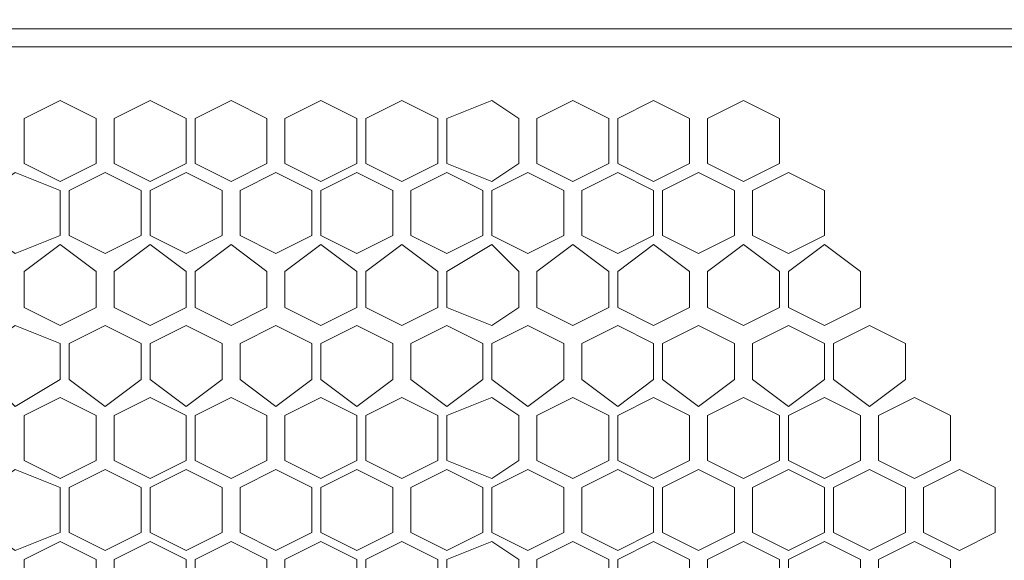
# Model space of a CAD drawing. Units: millimetres. Extents: x 23 to 133, y 12 to 67.
# Drawn here: x 92 to 94, y 34 to 35 of the extents above; entities that cross this region are included whole.
import ezdxf

# ---------------------------------------------------------------- set-up
doc = ezdxf.new("R2010")
doc.units = ezdxf.units.MM
doc.header["$MEASUREMENT"] = 0
doc.layers.add('layer 1', color=7, linetype='Continuous')

msp = doc.modelspace()

# ---------------------------------------------------------------- linework, layer by layer
at = {"layer": 'layer 1', "lineweight": 5}
for points, knots in [([(97.0716, 17.59), (97.0716, 17.59), (97.0926, 17.59), (97.0926, 17.59), (97.0926, 17.59), (97.0926, 66.4909), (97.0926, 66.4909), (97.0926, 66.4909), (97.0926, 66.5118), (97.0926, 66.5118), (97.0926, 66.5118), (97.0507, 66.5327), (97.0507, 66.5327), (97.0507, 66.5327), (96.8834, 66.5327), (96.8834, 66.5327), (96.8834, 66.5327), (96.8625, 66.5118), (96.8625, 66.5118), (96.8625, 66.5118), (96.8416, 66.4909), (96.8416, 66.4909), (96.8416, 66.4909), (83.4974, 66.4909), (83.4974, 66.4909)], [0, 0, 0, 0, 0.125, 0.125, 0.125, 0.25, 0.25, 0.25, 0.375, 0.375, 0.375, 0.5, 0.5, 0.5, 0.625, 0.625, 0.625, 0.75, 0.75, 0.75, 0.875, 0.875, 0.875, 1, 1, 1, 1]), ([(82.2842, 66.47), (82.2842, 66.47), (96.4233, 66.47), (96.4233, 66.47), (96.4233, 66.47), (96.4233, 14.9964), (96.4233, 14.9964), (96.4233, 14.9964), (97.0716, 14.9964), (97.0716, 14.9964), (97.0716, 14.9964), (97.0716, 18.7613), (97.0716, 18.7613)], [0, 0, 0, 0, 0.25, 0.25, 0.25, 0.5, 0.5, 0.5, 0.75, 0.75, 0.75, 1, 1, 1, 1]), ([(83.7065, 35.1173), (83.7065, 35.1173), (83.7065, 32.8584), (83.7065, 32.8584), (83.7065, 32.8584), (82.9954, 32.8584), (82.9954, 32.8584), (82.9954, 32.8584), (82.9536, 32.9003), (82.9536, 32.9003), (82.9536, 32.9003), (82.9326, 32.9421), (82.9326, 32.9421), (82.9326, 32.9421), (82.9326, 35.0128), (82.9326, 35.0128), (82.9326, 35.0128), (82.9536, 35.0755), (82.9536, 35.0755), (82.9536, 35.0755), (82.9954, 35.0964), (82.9954, 35.0964), (82.9954, 35.0964), (83.7065, 35.0964), (83.7065, 35.0964), (83.7065, 35.0964), (83.7065, 32.8584), (83.7065, 32.8584), (83.7065, 32.8584), (95.001, 32.8584), (95.001, 32.8584), (95.001, 32.8584), (95.001, 35.1173), (95.001, 35.1173), (95.001, 35.1173), (83.7065, 35.1173), (83.7065, 35.1173)], [0, 0, 0, 0, 0.083333, 0.083333, 0.083333, 0.166667, 0.166667, 0.166667, 0.25, 0.25, 0.25, 0.333333, 0.333333, 0.333333, 0.416667, 0.416667, 0.416667, 0.5, 0.5, 0.5, 0.583333, 0.583333, 0.583333, 0.666667, 0.666667, 0.666667, 0.75, 0.75, 0.75, 0.833333, 0.833333, 0.833333, 0.916667, 0.916667, 0.916667, 1, 1, 1, 1]), ([(91.9055, 34.8036), (91.9055, 34.8036), (91.8218, 34.7618), (91.8218, 34.7618), (91.8218, 34.7618), (91.7381, 34.8036), (91.7381, 34.8036), (91.7381, 34.8036), (91.7381, 34.9082), (91.7381, 34.9082), (91.7381, 34.9082), (91.8218, 34.95), (91.8218, 34.95), (91.8218, 34.95), (91.9055, 34.9082), (91.9055, 34.9082), (91.9055, 34.9082), (91.9055, 34.8036), (91.9055, 34.8036)], [0, 0, 0, 0, 0.166667, 0.166667, 0.166667, 0.333333, 0.333333, 0.333333, 0.5, 0.5, 0.5, 0.666667, 0.666667, 0.666667, 0.833333, 0.833333, 0.833333, 1, 1, 1, 1]), ([(92.1146, 34.8036), (92.1146, 34.8036), (92.031, 34.7618), (92.031, 34.7618), (92.031, 34.7618), (91.9473, 34.8036), (91.9473, 34.8036), (91.9473, 34.8036), (91.9473, 34.9082), (91.9473, 34.9082), (91.9473, 34.9082), (92.031, 34.95), (92.031, 34.95), (92.031, 34.95), (92.1146, 34.9082), (92.1146, 34.9082), (92.1146, 34.9082), (92.1146, 34.8036), (92.1146, 34.8036)], [0, 0, 0, 0, 0.166667, 0.166667, 0.166667, 0.333333, 0.333333, 0.333333, 0.5, 0.5, 0.5, 0.666667, 0.666667, 0.666667, 0.833333, 0.833333, 0.833333, 1, 1, 1, 1]), ([(92.3029, 34.8036), (92.3029, 34.8036), (92.2192, 34.7618), (92.2192, 34.7618), (92.2192, 34.7618), (92.1355, 34.8036), (92.1355, 34.8036), (92.1355, 34.8036), (92.1355, 34.9082), (92.1355, 34.9082), (92.1355, 34.9082), (92.2192, 34.95), (92.2192, 34.95), (92.2192, 34.95), (92.3029, 34.9082), (92.3029, 34.9082), (92.3029, 34.9082), (92.3029, 34.8036), (92.3029, 34.8036)], [0, 0, 0, 0, 0.166667, 0.166667, 0.166667, 0.333333, 0.333333, 0.333333, 0.5, 0.5, 0.5, 0.666667, 0.666667, 0.666667, 0.833333, 0.833333, 0.833333, 1, 1, 1, 1]), ([(92.512, 34.8036), (92.512, 34.8036), (92.4284, 34.7618), (92.4284, 34.7618), (92.4284, 34.7618), (92.3447, 34.8036), (92.3447, 34.8036), (92.3447, 34.8036), (92.3447, 34.9082), (92.3447, 34.9082), (92.3447, 34.9082), (92.4284, 34.95), (92.4284, 34.95), (92.4284, 34.95), (92.512, 34.9082), (92.512, 34.9082), (92.512, 34.9082), (92.512, 34.8036), (92.512, 34.8036)], [0, 0, 0, 0, 0.166667, 0.166667, 0.166667, 0.333333, 0.333333, 0.333333, 0.5, 0.5, 0.5, 0.666667, 0.666667, 0.666667, 0.833333, 0.833333, 0.833333, 1, 1, 1, 1]), ([(92.7003, 34.8036), (92.7003, 34.8036), (92.6166, 34.7618), (92.6166, 34.7618), (92.6166, 34.7618), (92.5329, 34.8036), (92.5329, 34.8036), (92.5329, 34.8036), (92.5329, 34.9082), (92.5329, 34.9082), (92.5329, 34.9082), (92.6166, 34.95), (92.6166, 34.95), (92.6166, 34.95), (92.7003, 34.9082), (92.7003, 34.9082), (92.7003, 34.9082), (92.7003, 34.8036), (92.7003, 34.8036)], [0, 0, 0, 0, 0.166667, 0.166667, 0.166667, 0.333333, 0.333333, 0.333333, 0.5, 0.5, 0.5, 0.666667, 0.666667, 0.666667, 0.833333, 0.833333, 0.833333, 1, 1, 1, 1]), ([(92.8885, 34.8036), (92.8885, 34.8036), (92.8258, 34.7618), (92.8258, 34.7618), (92.8258, 34.7618), (92.7212, 34.8036), (92.7212, 34.8036), (92.7212, 34.8036), (92.7212, 34.9082), (92.7212, 34.9082), (92.7212, 34.9082), (92.8258, 34.95), (92.8258, 34.95), (92.8258, 34.95), (92.8885, 34.9082), (92.8885, 34.9082), (92.8885, 34.9082), (92.8885, 34.8036), (92.8885, 34.8036)], [0, 0, 0, 0, 0.166667, 0.166667, 0.166667, 0.333333, 0.333333, 0.333333, 0.5, 0.5, 0.5, 0.666667, 0.666667, 0.666667, 0.833333, 0.833333, 0.833333, 1, 1, 1, 1]), ([(93.0977, 34.8036), (93.0977, 34.8036), (93.014, 34.7618), (93.014, 34.7618), (93.014, 34.7618), (92.9303, 34.8036), (92.9303, 34.8036), (92.9303, 34.8036), (92.9303, 34.9082), (92.9303, 34.9082), (92.9303, 34.9082), (93.014, 34.95), (93.014, 34.95), (93.014, 34.95), (93.0977, 34.9082), (93.0977, 34.9082), (93.0977, 34.9082), (93.0977, 34.8036), (93.0977, 34.8036)], [0, 0, 0, 0, 0.166667, 0.166667, 0.166667, 0.333333, 0.333333, 0.333333, 0.5, 0.5, 0.5, 0.666667, 0.666667, 0.666667, 0.833333, 0.833333, 0.833333, 1, 1, 1, 1]), ([(93.2859, 34.8036), (93.2859, 34.8036), (93.2022, 34.7618), (93.2022, 34.7618), (93.2022, 34.7618), (93.1186, 34.8036), (93.1186, 34.8036), (93.1186, 34.8036), (93.1186, 34.9082), (93.1186, 34.9082), (93.1186, 34.9082), (93.2022, 34.95), (93.2022, 34.95), (93.2022, 34.95), (93.2859, 34.9082), (93.2859, 34.9082), (93.2859, 34.9082), (93.2859, 34.8036), (93.2859, 34.8036)], [0, 0, 0, 0, 0.166667, 0.166667, 0.166667, 0.333333, 0.333333, 0.333333, 0.5, 0.5, 0.5, 0.666667, 0.666667, 0.666667, 0.833333, 0.833333, 0.833333, 1, 1, 1, 1]), ([(93.4951, 34.8036), (93.4951, 34.8036), (93.4114, 34.7618), (93.4114, 34.7618), (93.4114, 34.7618), (93.3277, 34.8036), (93.3277, 34.8036), (93.3277, 34.8036), (93.3277, 34.9082), (93.3277, 34.9082), (93.3277, 34.9082), (93.4114, 34.95), (93.4114, 34.95), (93.4114, 34.95), (93.4951, 34.9082), (93.4951, 34.9082), (93.4951, 34.9082), (93.4951, 34.8036), (93.4951, 34.8036)], [0, 0, 0, 0, 0.166667, 0.166667, 0.166667, 0.333333, 0.333333, 0.333333, 0.5, 0.5, 0.5, 0.666667, 0.666667, 0.666667, 0.833333, 0.833333, 0.833333, 1, 1, 1, 1]), ([(91.8218, 34.6363), (91.8218, 34.6363), (91.7172, 34.5944), (91.7172, 34.5944), (91.7172, 34.5944), (91.6545, 34.6363), (91.6545, 34.6363), (91.6545, 34.6363), (91.6545, 34.7409), (91.6545, 34.7409), (91.6545, 34.7409), (91.7172, 34.7827), (91.7172, 34.7827), (91.7172, 34.7827), (91.8218, 34.7409), (91.8218, 34.7409), (91.8218, 34.7409), (91.8218, 34.6363), (91.8218, 34.6363)], [0, 0, 0, 0, 0.166667, 0.166667, 0.166667, 0.333333, 0.333333, 0.333333, 0.5, 0.5, 0.5, 0.666667, 0.666667, 0.666667, 0.833333, 0.833333, 0.833333, 1, 1, 1, 1]), ([(92.01, 34.6363), (92.01, 34.6363), (91.9264, 34.5944), (91.9264, 34.5944), (91.9264, 34.5944), (91.8427, 34.6363), (91.8427, 34.6363), (91.8427, 34.6363), (91.8427, 34.7409), (91.8427, 34.7409), (91.8427, 34.7409), (91.9264, 34.7827), (91.9264, 34.7827), (91.9264, 34.7827), (92.01, 34.7409), (92.01, 34.7409), (92.01, 34.7409), (92.01, 34.6363), (92.01, 34.6363)], [0, 0, 0, 0, 0.166667, 0.166667, 0.166667, 0.333333, 0.333333, 0.333333, 0.5, 0.5, 0.5, 0.666667, 0.666667, 0.666667, 0.833333, 0.833333, 0.833333, 1, 1, 1, 1]), ([(92.1983, 34.6363), (92.1983, 34.6363), (92.1146, 34.5944), (92.1146, 34.5944), (92.1146, 34.5944), (92.031, 34.6363), (92.031, 34.6363), (92.031, 34.6363), (92.031, 34.7409), (92.031, 34.7409), (92.031, 34.7409), (92.1146, 34.7827), (92.1146, 34.7827), (92.1146, 34.7827), (92.1983, 34.7409), (92.1983, 34.7409), (92.1983, 34.7409), (92.1983, 34.6363), (92.1983, 34.6363)], [0, 0, 0, 0, 0.166667, 0.166667, 0.166667, 0.333333, 0.333333, 0.333333, 0.5, 0.5, 0.5, 0.666667, 0.666667, 0.666667, 0.833333, 0.833333, 0.833333, 1, 1, 1, 1]), ([(92.4074, 34.6363), (92.4074, 34.6363), (92.3238, 34.5944), (92.3238, 34.5944), (92.3238, 34.5944), (92.2401, 34.6363), (92.2401, 34.6363), (92.2401, 34.6363), (92.2401, 34.7409), (92.2401, 34.7409), (92.2401, 34.7409), (92.3238, 34.7827), (92.3238, 34.7827), (92.3238, 34.7827), (92.4074, 34.7409), (92.4074, 34.7409), (92.4074, 34.7409), (92.4074, 34.6363), (92.4074, 34.6363)], [0, 0, 0, 0, 0.166667, 0.166667, 0.166667, 0.333333, 0.333333, 0.333333, 0.5, 0.5, 0.5, 0.666667, 0.666667, 0.666667, 0.833333, 0.833333, 0.833333, 1, 1, 1, 1]), ([(92.5957, 34.6363), (92.5957, 34.6363), (92.512, 34.5944), (92.512, 34.5944), (92.512, 34.5944), (92.4284, 34.6363), (92.4284, 34.6363), (92.4284, 34.6363), (92.4284, 34.7409), (92.4284, 34.7409), (92.4284, 34.7409), (92.512, 34.7827), (92.512, 34.7827), (92.512, 34.7827), (92.5957, 34.7409), (92.5957, 34.7409), (92.5957, 34.7409), (92.5957, 34.6363), (92.5957, 34.6363)], [0, 0, 0, 0, 0.166667, 0.166667, 0.166667, 0.333333, 0.333333, 0.333333, 0.5, 0.5, 0.5, 0.666667, 0.666667, 0.666667, 0.833333, 0.833333, 0.833333, 1, 1, 1, 1]), ([(92.8048, 34.6363), (92.8048, 34.6363), (92.7212, 34.5944), (92.7212, 34.5944), (92.7212, 34.5944), (92.6375, 34.6363), (92.6375, 34.6363), (92.6375, 34.6363), (92.6375, 34.7409), (92.6375, 34.7409), (92.6375, 34.7409), (92.7212, 34.7827), (92.7212, 34.7827), (92.7212, 34.7827), (92.8048, 34.7409), (92.8048, 34.7409), (92.8048, 34.7409), (92.8048, 34.6363), (92.8048, 34.6363)], [0, 0, 0, 0, 0.166667, 0.166667, 0.166667, 0.333333, 0.333333, 0.333333, 0.5, 0.5, 0.5, 0.666667, 0.666667, 0.666667, 0.833333, 0.833333, 0.833333, 1, 1, 1, 1]), ([(92.9931, 34.6363), (92.9931, 34.6363), (92.9094, 34.5944), (92.9094, 34.5944), (92.9094, 34.5944), (92.8258, 34.6363), (92.8258, 34.6363), (92.8258, 34.6363), (92.8258, 34.7409), (92.8258, 34.7409), (92.8258, 34.7409), (92.9094, 34.7827), (92.9094, 34.7827), (92.9094, 34.7827), (92.9931, 34.7409), (92.9931, 34.7409), (92.9931, 34.7409), (92.9931, 34.6363), (92.9931, 34.6363)], [0, 0, 0, 0, 0.166667, 0.166667, 0.166667, 0.333333, 0.333333, 0.333333, 0.5, 0.5, 0.5, 0.666667, 0.666667, 0.666667, 0.833333, 0.833333, 0.833333, 1, 1, 1, 1]), ([(93.2022, 34.6363), (93.2022, 34.6363), (93.1186, 34.5944), (93.1186, 34.5944), (93.1186, 34.5944), (93.0349, 34.6363), (93.0349, 34.6363), (93.0349, 34.6363), (93.0349, 34.7409), (93.0349, 34.7409), (93.0349, 34.7409), (93.1186, 34.7827), (93.1186, 34.7827), (93.1186, 34.7827), (93.2022, 34.7409), (93.2022, 34.7409), (93.2022, 34.7409), (93.2022, 34.6363), (93.2022, 34.6363)], [0, 0, 0, 0, 0.166667, 0.166667, 0.166667, 0.333333, 0.333333, 0.333333, 0.5, 0.5, 0.5, 0.666667, 0.666667, 0.666667, 0.833333, 0.833333, 0.833333, 1, 1, 1, 1]), ([(93.3905, 34.6363), (93.3905, 34.6363), (93.3068, 34.5944), (93.3068, 34.5944), (93.3068, 34.5944), (93.2232, 34.6363), (93.2232, 34.6363), (93.2232, 34.6363), (93.2232, 34.7409), (93.2232, 34.7409), (93.2232, 34.7409), (93.3068, 34.7827), (93.3068, 34.7827), (93.3068, 34.7827), (93.3905, 34.7409), (93.3905, 34.7409), (93.3905, 34.7409), (93.3905, 34.6363), (93.3905, 34.6363)], [0, 0, 0, 0, 0.166667, 0.166667, 0.166667, 0.333333, 0.333333, 0.333333, 0.5, 0.5, 0.5, 0.666667, 0.666667, 0.666667, 0.833333, 0.833333, 0.833333, 1, 1, 1, 1]), ([(93.5996, 34.6363), (93.5996, 34.6363), (93.516, 34.5944), (93.516, 34.5944), (93.516, 34.5944), (93.4323, 34.6363), (93.4323, 34.6363), (93.4323, 34.6363), (93.4323, 34.7409), (93.4323, 34.7409), (93.4323, 34.7409), (93.516, 34.7827), (93.516, 34.7827), (93.516, 34.7827), (93.5996, 34.7409), (93.5996, 34.7409), (93.5996, 34.7409), (93.5996, 34.6363), (93.5996, 34.6363)], [0, 0, 0, 0, 0.166667, 0.166667, 0.166667, 0.333333, 0.333333, 0.333333, 0.5, 0.5, 0.5, 0.666667, 0.666667, 0.666667, 0.833333, 0.833333, 0.833333, 1, 1, 1, 1]), ([(91.9055, 34.4689), (91.9055, 34.4689), (91.8218, 34.4271), (91.8218, 34.4271), (91.8218, 34.4271), (91.7381, 34.4689), (91.7381, 34.4689), (91.7381, 34.4689), (91.7381, 34.5526), (91.7381, 34.5526), (91.7381, 34.5526), (91.8218, 34.6154), (91.8218, 34.6154), (91.8218, 34.6154), (91.9055, 34.5526), (91.9055, 34.5526), (91.9055, 34.5526), (91.9055, 34.4689), (91.9055, 34.4689)], [0, 0, 0, 0, 0.166667, 0.166667, 0.166667, 0.333333, 0.333333, 0.333333, 0.5, 0.5, 0.5, 0.666667, 0.666667, 0.666667, 0.833333, 0.833333, 0.833333, 1, 1, 1, 1]), ([(92.1146, 34.4689), (92.1146, 34.4689), (92.031, 34.4271), (92.031, 34.4271), (92.031, 34.4271), (91.9473, 34.4689), (91.9473, 34.4689), (91.9473, 34.4689), (91.9473, 34.5526), (91.9473, 34.5526), (91.9473, 34.5526), (92.031, 34.6154), (92.031, 34.6154), (92.031, 34.6154), (92.1146, 34.5526), (92.1146, 34.5526), (92.1146, 34.5526), (92.1146, 34.4689), (92.1146, 34.4689)], [0, 0, 0, 0, 0.166667, 0.166667, 0.166667, 0.333333, 0.333333, 0.333333, 0.5, 0.5, 0.5, 0.666667, 0.666667, 0.666667, 0.833333, 0.833333, 0.833333, 1, 1, 1, 1]), ([(92.3029, 34.4689), (92.3029, 34.4689), (92.2192, 34.4271), (92.2192, 34.4271), (92.2192, 34.4271), (92.1355, 34.4689), (92.1355, 34.4689), (92.1355, 34.4689), (92.1355, 34.5526), (92.1355, 34.5526), (92.1355, 34.5526), (92.2192, 34.6154), (92.2192, 34.6154), (92.2192, 34.6154), (92.3029, 34.5526), (92.3029, 34.5526), (92.3029, 34.5526), (92.3029, 34.4689), (92.3029, 34.4689)], [0, 0, 0, 0, 0.166667, 0.166667, 0.166667, 0.333333, 0.333333, 0.333333, 0.5, 0.5, 0.5, 0.666667, 0.666667, 0.666667, 0.833333, 0.833333, 0.833333, 1, 1, 1, 1]), ([(92.512, 34.4689), (92.512, 34.4689), (92.4284, 34.4271), (92.4284, 34.4271), (92.4284, 34.4271), (92.3447, 34.4689), (92.3447, 34.4689), (92.3447, 34.4689), (92.3447, 34.5526), (92.3447, 34.5526), (92.3447, 34.5526), (92.4284, 34.6154), (92.4284, 34.6154), (92.4284, 34.6154), (92.512, 34.5526), (92.512, 34.5526), (92.512, 34.5526), (92.512, 34.4689), (92.512, 34.4689)], [0, 0, 0, 0, 0.166667, 0.166667, 0.166667, 0.333333, 0.333333, 0.333333, 0.5, 0.5, 0.5, 0.666667, 0.666667, 0.666667, 0.833333, 0.833333, 0.833333, 1, 1, 1, 1]), ([(92.7003, 34.4689), (92.7003, 34.4689), (92.6166, 34.4271), (92.6166, 34.4271), (92.6166, 34.4271), (92.5329, 34.4689), (92.5329, 34.4689), (92.5329, 34.4689), (92.5329, 34.5526), (92.5329, 34.5526), (92.5329, 34.5526), (92.6166, 34.6154), (92.6166, 34.6154), (92.6166, 34.6154), (92.7003, 34.5526), (92.7003, 34.5526), (92.7003, 34.5526), (92.7003, 34.4689), (92.7003, 34.4689)], [0, 0, 0, 0, 0.166667, 0.166667, 0.166667, 0.333333, 0.333333, 0.333333, 0.5, 0.5, 0.5, 0.666667, 0.666667, 0.666667, 0.833333, 0.833333, 0.833333, 1, 1, 1, 1]), ([(92.8885, 34.4689), (92.8885, 34.4689), (92.8258, 34.4271), (92.8258, 34.4271), (92.8258, 34.4271), (92.7212, 34.4689), (92.7212, 34.4689), (92.7212, 34.4689), (92.7212, 34.5526), (92.7212, 34.5526), (92.7212, 34.5526), (92.8258, 34.6154), (92.8258, 34.6154), (92.8258, 34.6154), (92.8885, 34.5526), (92.8885, 34.5526), (92.8885, 34.5526), (92.8885, 34.4689), (92.8885, 34.4689)], [0, 0, 0, 0, 0.166667, 0.166667, 0.166667, 0.333333, 0.333333, 0.333333, 0.5, 0.5, 0.5, 0.666667, 0.666667, 0.666667, 0.833333, 0.833333, 0.833333, 1, 1, 1, 1]), ([(93.0977, 34.4689), (93.0977, 34.4689), (93.014, 34.4271), (93.014, 34.4271), (93.014, 34.4271), (92.9303, 34.4689), (92.9303, 34.4689), (92.9303, 34.4689), (92.9303, 34.5526), (92.9303, 34.5526), (92.9303, 34.5526), (93.014, 34.6154), (93.014, 34.6154), (93.014, 34.6154), (93.0977, 34.5526), (93.0977, 34.5526), (93.0977, 34.5526), (93.0977, 34.4689), (93.0977, 34.4689)], [0, 0, 0, 0, 0.166667, 0.166667, 0.166667, 0.333333, 0.333333, 0.333333, 0.5, 0.5, 0.5, 0.666667, 0.666667, 0.666667, 0.833333, 0.833333, 0.833333, 1, 1, 1, 1]), ([(93.2859, 34.4689), (93.2859, 34.4689), (93.2022, 34.4271), (93.2022, 34.4271), (93.2022, 34.4271), (93.1186, 34.4689), (93.1186, 34.4689), (93.1186, 34.4689), (93.1186, 34.5526), (93.1186, 34.5526), (93.1186, 34.5526), (93.2022, 34.6154), (93.2022, 34.6154), (93.2022, 34.6154), (93.2859, 34.5526), (93.2859, 34.5526), (93.2859, 34.5526), (93.2859, 34.4689), (93.2859, 34.4689)], [0, 0, 0, 0, 0.166667, 0.166667, 0.166667, 0.333333, 0.333333, 0.333333, 0.5, 0.5, 0.5, 0.666667, 0.666667, 0.666667, 0.833333, 0.833333, 0.833333, 1, 1, 1, 1]), ([(93.4951, 34.4689), (93.4951, 34.4689), (93.4114, 34.4271), (93.4114, 34.4271), (93.4114, 34.4271), (93.3277, 34.4689), (93.3277, 34.4689), (93.3277, 34.4689), (93.3277, 34.5526), (93.3277, 34.5526), (93.3277, 34.5526), (93.4114, 34.6154), (93.4114, 34.6154), (93.4114, 34.6154), (93.4951, 34.5526), (93.4951, 34.5526), (93.4951, 34.5526), (93.4951, 34.4689), (93.4951, 34.4689)], [0, 0, 0, 0, 0.166667, 0.166667, 0.166667, 0.333333, 0.333333, 0.333333, 0.5, 0.5, 0.5, 0.666667, 0.666667, 0.666667, 0.833333, 0.833333, 0.833333, 1, 1, 1, 1]), ([(93.6833, 34.4689), (93.6833, 34.4689), (93.5996, 34.4271), (93.5996, 34.4271), (93.5996, 34.4271), (93.516, 34.4689), (93.516, 34.4689), (93.516, 34.4689), (93.516, 34.5526), (93.516, 34.5526), (93.516, 34.5526), (93.5996, 34.6154), (93.5996, 34.6154), (93.5996, 34.6154), (93.6833, 34.5526), (93.6833, 34.5526), (93.6833, 34.5526), (93.6833, 34.4689), (93.6833, 34.4689)], [0, 0, 0, 0, 0.166667, 0.166667, 0.166667, 0.333333, 0.333333, 0.333333, 0.5, 0.5, 0.5, 0.666667, 0.666667, 0.666667, 0.833333, 0.833333, 0.833333, 1, 1, 1, 1]), ([(91.8218, 34.3016), (91.8218, 34.3016), (91.7172, 34.2389), (91.7172, 34.2389), (91.7172, 34.2389), (91.6545, 34.3016), (91.6545, 34.3016), (91.6545, 34.3016), (91.6545, 34.3853), (91.6545, 34.3853), (91.6545, 34.3853), (91.7172, 34.4271), (91.7172, 34.4271), (91.7172, 34.4271), (91.8218, 34.3853), (91.8218, 34.3853), (91.8218, 34.3853), (91.8218, 34.3016), (91.8218, 34.3016)], [0, 0, 0, 0, 0.166667, 0.166667, 0.166667, 0.333333, 0.333333, 0.333333, 0.5, 0.5, 0.5, 0.666667, 0.666667, 0.666667, 0.833333, 0.833333, 0.833333, 1, 1, 1, 1]), ([(92.01, 34.3016), (92.01, 34.3016), (91.9264, 34.2389), (91.9264, 34.2389), (91.9264, 34.2389), (91.8427, 34.3016), (91.8427, 34.3016), (91.8427, 34.3016), (91.8427, 34.3853), (91.8427, 34.3853), (91.8427, 34.3853), (91.9264, 34.4271), (91.9264, 34.4271), (91.9264, 34.4271), (92.01, 34.3853), (92.01, 34.3853), (92.01, 34.3853), (92.01, 34.3016), (92.01, 34.3016)], [0, 0, 0, 0, 0.166667, 0.166667, 0.166667, 0.333333, 0.333333, 0.333333, 0.5, 0.5, 0.5, 0.666667, 0.666667, 0.666667, 0.833333, 0.833333, 0.833333, 1, 1, 1, 1]), ([(92.1983, 34.3016), (92.1983, 34.3016), (92.1146, 34.2389), (92.1146, 34.2389), (92.1146, 34.2389), (92.031, 34.3016), (92.031, 34.3016), (92.031, 34.3016), (92.031, 34.3853), (92.031, 34.3853), (92.031, 34.3853), (92.1146, 34.4271), (92.1146, 34.4271), (92.1146, 34.4271), (92.1983, 34.3853), (92.1983, 34.3853), (92.1983, 34.3853), (92.1983, 34.3016), (92.1983, 34.3016)], [0, 0, 0, 0, 0.166667, 0.166667, 0.166667, 0.333333, 0.333333, 0.333333, 0.5, 0.5, 0.5, 0.666667, 0.666667, 0.666667, 0.833333, 0.833333, 0.833333, 1, 1, 1, 1]), ([(92.4074, 34.3016), (92.4074, 34.3016), (92.3238, 34.2389), (92.3238, 34.2389), (92.3238, 34.2389), (92.2401, 34.3016), (92.2401, 34.3016), (92.2401, 34.3016), (92.2401, 34.3853), (92.2401, 34.3853), (92.2401, 34.3853), (92.3238, 34.4271), (92.3238, 34.4271), (92.3238, 34.4271), (92.4074, 34.3853), (92.4074, 34.3853), (92.4074, 34.3853), (92.4074, 34.3016), (92.4074, 34.3016)], [0, 0, 0, 0, 0.166667, 0.166667, 0.166667, 0.333333, 0.333333, 0.333333, 0.5, 0.5, 0.5, 0.666667, 0.666667, 0.666667, 0.833333, 0.833333, 0.833333, 1, 1, 1, 1]), ([(92.5957, 34.3016), (92.5957, 34.3016), (92.512, 34.2389), (92.512, 34.2389), (92.512, 34.2389), (92.4284, 34.3016), (92.4284, 34.3016), (92.4284, 34.3016), (92.4284, 34.3853), (92.4284, 34.3853), (92.4284, 34.3853), (92.512, 34.4271), (92.512, 34.4271), (92.512, 34.4271), (92.5957, 34.3853), (92.5957, 34.3853), (92.5957, 34.3853), (92.5957, 34.3016), (92.5957, 34.3016)], [0, 0, 0, 0, 0.166667, 0.166667, 0.166667, 0.333333, 0.333333, 0.333333, 0.5, 0.5, 0.5, 0.666667, 0.666667, 0.666667, 0.833333, 0.833333, 0.833333, 1, 1, 1, 1]), ([(92.8048, 34.3016), (92.8048, 34.3016), (92.7212, 34.2389), (92.7212, 34.2389), (92.7212, 34.2389), (92.6375, 34.3016), (92.6375, 34.3016), (92.6375, 34.3016), (92.6375, 34.3853), (92.6375, 34.3853), (92.6375, 34.3853), (92.7212, 34.4271), (92.7212, 34.4271), (92.7212, 34.4271), (92.8048, 34.3853), (92.8048, 34.3853), (92.8048, 34.3853), (92.8048, 34.3016), (92.8048, 34.3016)], [0, 0, 0, 0, 0.166667, 0.166667, 0.166667, 0.333333, 0.333333, 0.333333, 0.5, 0.5, 0.5, 0.666667, 0.666667, 0.666667, 0.833333, 0.833333, 0.833333, 1, 1, 1, 1]), ([(92.9931, 34.3016), (92.9931, 34.3016), (92.9094, 34.2389), (92.9094, 34.2389), (92.9094, 34.2389), (92.8258, 34.3016), (92.8258, 34.3016), (92.8258, 34.3016), (92.8258, 34.3853), (92.8258, 34.3853), (92.8258, 34.3853), (92.9094, 34.4271), (92.9094, 34.4271), (92.9094, 34.4271), (92.9931, 34.3853), (92.9931, 34.3853), (92.9931, 34.3853), (92.9931, 34.3016), (92.9931, 34.3016)], [0, 0, 0, 0, 0.166667, 0.166667, 0.166667, 0.333333, 0.333333, 0.333333, 0.5, 0.5, 0.5, 0.666667, 0.666667, 0.666667, 0.833333, 0.833333, 0.833333, 1, 1, 1, 1]), ([(93.2022, 34.3016), (93.2022, 34.3016), (93.1186, 34.2389), (93.1186, 34.2389), (93.1186, 34.2389), (93.0349, 34.3016), (93.0349, 34.3016), (93.0349, 34.3016), (93.0349, 34.3853), (93.0349, 34.3853), (93.0349, 34.3853), (93.1186, 34.4271), (93.1186, 34.4271), (93.1186, 34.4271), (93.2022, 34.3853), (93.2022, 34.3853), (93.2022, 34.3853), (93.2022, 34.3016), (93.2022, 34.3016)], [0, 0, 0, 0, 0.166667, 0.166667, 0.166667, 0.333333, 0.333333, 0.333333, 0.5, 0.5, 0.5, 0.666667, 0.666667, 0.666667, 0.833333, 0.833333, 0.833333, 1, 1, 1, 1]), ([(93.3905, 34.3016), (93.3905, 34.3016), (93.3068, 34.2389), (93.3068, 34.2389), (93.3068, 34.2389), (93.2232, 34.3016), (93.2232, 34.3016), (93.2232, 34.3016), (93.2232, 34.3853), (93.2232, 34.3853), (93.2232, 34.3853), (93.3068, 34.4271), (93.3068, 34.4271), (93.3068, 34.4271), (93.3905, 34.3853), (93.3905, 34.3853), (93.3905, 34.3853), (93.3905, 34.3016), (93.3905, 34.3016)], [0, 0, 0, 0, 0.166667, 0.166667, 0.166667, 0.333333, 0.333333, 0.333333, 0.5, 0.5, 0.5, 0.666667, 0.666667, 0.666667, 0.833333, 0.833333, 0.833333, 1, 1, 1, 1]), ([(93.5996, 34.3016), (93.5996, 34.3016), (93.516, 34.2389), (93.516, 34.2389), (93.516, 34.2389), (93.4323, 34.3016), (93.4323, 34.3016), (93.4323, 34.3016), (93.4323, 34.3853), (93.4323, 34.3853), (93.4323, 34.3853), (93.516, 34.4271), (93.516, 34.4271), (93.516, 34.4271), (93.5996, 34.3853), (93.5996, 34.3853), (93.5996, 34.3853), (93.5996, 34.3016), (93.5996, 34.3016)], [0, 0, 0, 0, 0.166667, 0.166667, 0.166667, 0.333333, 0.333333, 0.333333, 0.5, 0.5, 0.5, 0.666667, 0.666667, 0.666667, 0.833333, 0.833333, 0.833333, 1, 1, 1, 1]), ([(93.7879, 34.3016), (93.7879, 34.3016), (93.7042, 34.2389), (93.7042, 34.2389), (93.7042, 34.2389), (93.6206, 34.3016), (93.6206, 34.3016), (93.6206, 34.3016), (93.6206, 34.3853), (93.6206, 34.3853), (93.6206, 34.3853), (93.7042, 34.4271), (93.7042, 34.4271), (93.7042, 34.4271), (93.7879, 34.3853), (93.7879, 34.3853), (93.7879, 34.3853), (93.7879, 34.3016), (93.7879, 34.3016)], [0, 0, 0, 0, 0.166667, 0.166667, 0.166667, 0.333333, 0.333333, 0.333333, 0.5, 0.5, 0.5, 0.666667, 0.666667, 0.666667, 0.833333, 0.833333, 0.833333, 1, 1, 1, 1]), ([(91.9055, 34.1134), (91.9055, 34.1134), (91.8218, 34.0715), (91.8218, 34.0715), (91.8218, 34.0715), (91.7381, 34.1134), (91.7381, 34.1134), (91.7381, 34.1134), (91.7381, 34.218), (91.7381, 34.218), (91.7381, 34.218), (91.8218, 34.2598), (91.8218, 34.2598), (91.8218, 34.2598), (91.9055, 34.218), (91.9055, 34.218), (91.9055, 34.218), (91.9055, 34.1134), (91.9055, 34.1134)], [0, 0, 0, 0, 0.166667, 0.166667, 0.166667, 0.333333, 0.333333, 0.333333, 0.5, 0.5, 0.5, 0.666667, 0.666667, 0.666667, 0.833333, 0.833333, 0.833333, 1, 1, 1, 1]), ([(92.1146, 34.1134), (92.1146, 34.1134), (92.031, 34.0715), (92.031, 34.0715), (92.031, 34.0715), (91.9473, 34.1134), (91.9473, 34.1134), (91.9473, 34.1134), (91.9473, 34.218), (91.9473, 34.218), (91.9473, 34.218), (92.031, 34.2598), (92.031, 34.2598), (92.031, 34.2598), (92.1146, 34.218), (92.1146, 34.218), (92.1146, 34.218), (92.1146, 34.1134), (92.1146, 34.1134)], [0, 0, 0, 0, 0.166667, 0.166667, 0.166667, 0.333333, 0.333333, 0.333333, 0.5, 0.5, 0.5, 0.666667, 0.666667, 0.666667, 0.833333, 0.833333, 0.833333, 1, 1, 1, 1]), ([(92.3029, 34.1134), (92.3029, 34.1134), (92.2192, 34.0715), (92.2192, 34.0715), (92.2192, 34.0715), (92.1355, 34.1134), (92.1355, 34.1134), (92.1355, 34.1134), (92.1355, 34.218), (92.1355, 34.218), (92.1355, 34.218), (92.2192, 34.2598), (92.2192, 34.2598), (92.2192, 34.2598), (92.3029, 34.218), (92.3029, 34.218), (92.3029, 34.218), (92.3029, 34.1134), (92.3029, 34.1134)], [0, 0, 0, 0, 0.166667, 0.166667, 0.166667, 0.333333, 0.333333, 0.333333, 0.5, 0.5, 0.5, 0.666667, 0.666667, 0.666667, 0.833333, 0.833333, 0.833333, 1, 1, 1, 1]), ([(92.512, 34.1134), (92.512, 34.1134), (92.4284, 34.0715), (92.4284, 34.0715), (92.4284, 34.0715), (92.3447, 34.1134), (92.3447, 34.1134), (92.3447, 34.1134), (92.3447, 34.218), (92.3447, 34.218), (92.3447, 34.218), (92.4284, 34.2598), (92.4284, 34.2598), (92.4284, 34.2598), (92.512, 34.218), (92.512, 34.218), (92.512, 34.218), (92.512, 34.1134), (92.512, 34.1134)], [0, 0, 0, 0, 0.166667, 0.166667, 0.166667, 0.333333, 0.333333, 0.333333, 0.5, 0.5, 0.5, 0.666667, 0.666667, 0.666667, 0.833333, 0.833333, 0.833333, 1, 1, 1, 1]), ([(92.7003, 34.1134), (92.7003, 34.1134), (92.6166, 34.0715), (92.6166, 34.0715), (92.6166, 34.0715), (92.5329, 34.1134), (92.5329, 34.1134), (92.5329, 34.1134), (92.5329, 34.218), (92.5329, 34.218), (92.5329, 34.218), (92.6166, 34.2598), (92.6166, 34.2598), (92.6166, 34.2598), (92.7003, 34.218), (92.7003, 34.218), (92.7003, 34.218), (92.7003, 34.1134), (92.7003, 34.1134)], [0, 0, 0, 0, 0.166667, 0.166667, 0.166667, 0.333333, 0.333333, 0.333333, 0.5, 0.5, 0.5, 0.666667, 0.666667, 0.666667, 0.833333, 0.833333, 0.833333, 1, 1, 1, 1]), ([(92.8885, 34.1134), (92.8885, 34.1134), (92.8258, 34.0715), (92.8258, 34.0715), (92.8258, 34.0715), (92.7212, 34.1134), (92.7212, 34.1134), (92.7212, 34.1134), (92.7212, 34.218), (92.7212, 34.218), (92.7212, 34.218), (92.8258, 34.2598), (92.8258, 34.2598), (92.8258, 34.2598), (92.8885, 34.218), (92.8885, 34.218), (92.8885, 34.218), (92.8885, 34.1134), (92.8885, 34.1134)], [0, 0, 0, 0, 0.166667, 0.166667, 0.166667, 0.333333, 0.333333, 0.333333, 0.5, 0.5, 0.5, 0.666667, 0.666667, 0.666667, 0.833333, 0.833333, 0.833333, 1, 1, 1, 1]), ([(93.0977, 34.1134), (93.0977, 34.1134), (93.014, 34.0715), (93.014, 34.0715), (93.014, 34.0715), (92.9303, 34.1134), (92.9303, 34.1134), (92.9303, 34.1134), (92.9303, 34.218), (92.9303, 34.218), (92.9303, 34.218), (93.014, 34.2598), (93.014, 34.2598), (93.014, 34.2598), (93.0977, 34.218), (93.0977, 34.218), (93.0977, 34.218), (93.0977, 34.1134), (93.0977, 34.1134)], [0, 0, 0, 0, 0.166667, 0.166667, 0.166667, 0.333333, 0.333333, 0.333333, 0.5, 0.5, 0.5, 0.666667, 0.666667, 0.666667, 0.833333, 0.833333, 0.833333, 1, 1, 1, 1]), ([(93.2859, 34.1134), (93.2859, 34.1134), (93.2022, 34.0715), (93.2022, 34.0715), (93.2022, 34.0715), (93.1186, 34.1134), (93.1186, 34.1134), (93.1186, 34.1134), (93.1186, 34.218), (93.1186, 34.218), (93.1186, 34.218), (93.2022, 34.2598), (93.2022, 34.2598), (93.2022, 34.2598), (93.2859, 34.218), (93.2859, 34.218), (93.2859, 34.218), (93.2859, 34.1134), (93.2859, 34.1134)], [0, 0, 0, 0, 0.166667, 0.166667, 0.166667, 0.333333, 0.333333, 0.333333, 0.5, 0.5, 0.5, 0.666667, 0.666667, 0.666667, 0.833333, 0.833333, 0.833333, 1, 1, 1, 1]), ([(93.4951, 34.1134), (93.4951, 34.1134), (93.4114, 34.0715), (93.4114, 34.0715), (93.4114, 34.0715), (93.3277, 34.1134), (93.3277, 34.1134), (93.3277, 34.1134), (93.3277, 34.218), (93.3277, 34.218), (93.3277, 34.218), (93.4114, 34.2598), (93.4114, 34.2598), (93.4114, 34.2598), (93.4951, 34.218), (93.4951, 34.218), (93.4951, 34.218), (93.4951, 34.1134), (93.4951, 34.1134)], [0, 0, 0, 0, 0.166667, 0.166667, 0.166667, 0.333333, 0.333333, 0.333333, 0.5, 0.5, 0.5, 0.666667, 0.666667, 0.666667, 0.833333, 0.833333, 0.833333, 1, 1, 1, 1]), ([(93.6833, 34.1134), (93.6833, 34.1134), (93.5996, 34.0715), (93.5996, 34.0715), (93.5996, 34.0715), (93.516, 34.1134), (93.516, 34.1134), (93.516, 34.1134), (93.516, 34.218), (93.516, 34.218), (93.516, 34.218), (93.5996, 34.2598), (93.5996, 34.2598), (93.5996, 34.2598), (93.6833, 34.218), (93.6833, 34.218), (93.6833, 34.218), (93.6833, 34.1134), (93.6833, 34.1134)], [0, 0, 0, 0, 0.166667, 0.166667, 0.166667, 0.333333, 0.333333, 0.333333, 0.5, 0.5, 0.5, 0.666667, 0.666667, 0.666667, 0.833333, 0.833333, 0.833333, 1, 1, 1, 1]), ([(93.8925, 34.1134), (93.8925, 34.1134), (93.8088, 34.0715), (93.8088, 34.0715), (93.8088, 34.0715), (93.7251, 34.1134), (93.7251, 34.1134), (93.7251, 34.1134), (93.7251, 34.218), (93.7251, 34.218), (93.7251, 34.218), (93.8088, 34.2598), (93.8088, 34.2598), (93.8088, 34.2598), (93.8925, 34.218), (93.8925, 34.218), (93.8925, 34.218), (93.8925, 34.1134), (93.8925, 34.1134)], [0, 0, 0, 0, 0.166667, 0.166667, 0.166667, 0.333333, 0.333333, 0.333333, 0.5, 0.5, 0.5, 0.666667, 0.666667, 0.666667, 0.833333, 0.833333, 0.833333, 1, 1, 1, 1]), ([(91.8218, 33.9461), (91.8218, 33.9461), (91.7172, 33.9042), (91.7172, 33.9042), (91.7172, 33.9042), (91.6545, 33.9461), (91.6545, 33.9461), (91.6545, 33.9461), (91.6545, 34.0506), (91.6545, 34.0506), (91.6545, 34.0506), (91.7172, 34.0925), (91.7172, 34.0925), (91.7172, 34.0925), (91.8218, 34.0506), (91.8218, 34.0506), (91.8218, 34.0506), (91.8218, 33.9461), (91.8218, 33.9461)], [0, 0, 0, 0, 0.166667, 0.166667, 0.166667, 0.333333, 0.333333, 0.333333, 0.5, 0.5, 0.5, 0.666667, 0.666667, 0.666667, 0.833333, 0.833333, 0.833333, 1, 1, 1, 1]), ([(92.01, 33.9461), (92.01, 33.9461), (91.9264, 33.9042), (91.9264, 33.9042), (91.9264, 33.9042), (91.8427, 33.9461), (91.8427, 33.9461), (91.8427, 33.9461), (91.8427, 34.0506), (91.8427, 34.0506), (91.8427, 34.0506), (91.9264, 34.0925), (91.9264, 34.0925), (91.9264, 34.0925), (92.01, 34.0506), (92.01, 34.0506), (92.01, 34.0506), (92.01, 33.9461), (92.01, 33.9461)], [0, 0, 0, 0, 0.166667, 0.166667, 0.166667, 0.333333, 0.333333, 0.333333, 0.5, 0.5, 0.5, 0.666667, 0.666667, 0.666667, 0.833333, 0.833333, 0.833333, 1, 1, 1, 1]), ([(92.1983, 33.9461), (92.1983, 33.9461), (92.1146, 33.9042), (92.1146, 33.9042), (92.1146, 33.9042), (92.031, 33.9461), (92.031, 33.9461), (92.031, 33.9461), (92.031, 34.0506), (92.031, 34.0506), (92.031, 34.0506), (92.1146, 34.0925), (92.1146, 34.0925), (92.1146, 34.0925), (92.1983, 34.0506), (92.1983, 34.0506), (92.1983, 34.0506), (92.1983, 33.9461), (92.1983, 33.9461)], [0, 0, 0, 0, 0.166667, 0.166667, 0.166667, 0.333333, 0.333333, 0.333333, 0.5, 0.5, 0.5, 0.666667, 0.666667, 0.666667, 0.833333, 0.833333, 0.833333, 1, 1, 1, 1]), ([(92.4074, 33.9461), (92.4074, 33.9461), (92.3238, 33.9042), (92.3238, 33.9042), (92.3238, 33.9042), (92.2401, 33.9461), (92.2401, 33.9461), (92.2401, 33.9461), (92.2401, 34.0506), (92.2401, 34.0506), (92.2401, 34.0506), (92.3238, 34.0925), (92.3238, 34.0925), (92.3238, 34.0925), (92.4074, 34.0506), (92.4074, 34.0506), (92.4074, 34.0506), (92.4074, 33.9461), (92.4074, 33.9461)], [0, 0, 0, 0, 0.166667, 0.166667, 0.166667, 0.333333, 0.333333, 0.333333, 0.5, 0.5, 0.5, 0.666667, 0.666667, 0.666667, 0.833333, 0.833333, 0.833333, 1, 1, 1, 1]), ([(92.5957, 33.9461), (92.5957, 33.9461), (92.512, 33.9042), (92.512, 33.9042), (92.512, 33.9042), (92.4284, 33.9461), (92.4284, 33.9461), (92.4284, 33.9461), (92.4284, 34.0506), (92.4284, 34.0506), (92.4284, 34.0506), (92.512, 34.0925), (92.512, 34.0925), (92.512, 34.0925), (92.5957, 34.0506), (92.5957, 34.0506), (92.5957, 34.0506), (92.5957, 33.9461), (92.5957, 33.9461)], [0, 0, 0, 0, 0.166667, 0.166667, 0.166667, 0.333333, 0.333333, 0.333333, 0.5, 0.5, 0.5, 0.666667, 0.666667, 0.666667, 0.833333, 0.833333, 0.833333, 1, 1, 1, 1]), ([(92.8048, 33.9461), (92.8048, 33.9461), (92.7212, 33.9042), (92.7212, 33.9042), (92.7212, 33.9042), (92.6375, 33.9461), (92.6375, 33.9461), (92.6375, 33.9461), (92.6375, 34.0506), (92.6375, 34.0506), (92.6375, 34.0506), (92.7212, 34.0925), (92.7212, 34.0925), (92.7212, 34.0925), (92.8048, 34.0506), (92.8048, 34.0506), (92.8048, 34.0506), (92.8048, 33.9461), (92.8048, 33.9461)], [0, 0, 0, 0, 0.166667, 0.166667, 0.166667, 0.333333, 0.333333, 0.333333, 0.5, 0.5, 0.5, 0.666667, 0.666667, 0.666667, 0.833333, 0.833333, 0.833333, 1, 1, 1, 1]), ([(92.9931, 33.9461), (92.9931, 33.9461), (92.9094, 33.9042), (92.9094, 33.9042), (92.9094, 33.9042), (92.8258, 33.9461), (92.8258, 33.9461), (92.8258, 33.9461), (92.8258, 34.0506), (92.8258, 34.0506), (92.8258, 34.0506), (92.9094, 34.0925), (92.9094, 34.0925), (92.9094, 34.0925), (92.9931, 34.0506), (92.9931, 34.0506), (92.9931, 34.0506), (92.9931, 33.9461), (92.9931, 33.9461)], [0, 0, 0, 0, 0.166667, 0.166667, 0.166667, 0.333333, 0.333333, 0.333333, 0.5, 0.5, 0.5, 0.666667, 0.666667, 0.666667, 0.833333, 0.833333, 0.833333, 1, 1, 1, 1]), ([(93.2022, 33.9461), (93.2022, 33.9461), (93.1186, 33.9042), (93.1186, 33.9042), (93.1186, 33.9042), (93.0349, 33.9461), (93.0349, 33.9461), (93.0349, 33.9461), (93.0349, 34.0506), (93.0349, 34.0506), (93.0349, 34.0506), (93.1186, 34.0925), (93.1186, 34.0925), (93.1186, 34.0925), (93.2022, 34.0506), (93.2022, 34.0506), (93.2022, 34.0506), (93.2022, 33.9461), (93.2022, 33.9461)], [0, 0, 0, 0, 0.166667, 0.166667, 0.166667, 0.333333, 0.333333, 0.333333, 0.5, 0.5, 0.5, 0.666667, 0.666667, 0.666667, 0.833333, 0.833333, 0.833333, 1, 1, 1, 1]), ([(93.3905, 33.9461), (93.3905, 33.9461), (93.3068, 33.9042), (93.3068, 33.9042), (93.3068, 33.9042), (93.2232, 33.9461), (93.2232, 33.9461), (93.2232, 33.9461), (93.2232, 34.0506), (93.2232, 34.0506), (93.2232, 34.0506), (93.3068, 34.0925), (93.3068, 34.0925), (93.3068, 34.0925), (93.3905, 34.0506), (93.3905, 34.0506), (93.3905, 34.0506), (93.3905, 33.9461), (93.3905, 33.9461)], [0, 0, 0, 0, 0.166667, 0.166667, 0.166667, 0.333333, 0.333333, 0.333333, 0.5, 0.5, 0.5, 0.666667, 0.666667, 0.666667, 0.833333, 0.833333, 0.833333, 1, 1, 1, 1]), ([(93.5996, 33.9461), (93.5996, 33.9461), (93.516, 33.9042), (93.516, 33.9042), (93.516, 33.9042), (93.4323, 33.9461), (93.4323, 33.9461), (93.4323, 33.9461), (93.4323, 34.0506), (93.4323, 34.0506), (93.4323, 34.0506), (93.516, 34.0925), (93.516, 34.0925), (93.516, 34.0925), (93.5996, 34.0506), (93.5996, 34.0506), (93.5996, 34.0506), (93.5996, 33.9461), (93.5996, 33.9461)], [0, 0, 0, 0, 0.166667, 0.166667, 0.166667, 0.333333, 0.333333, 0.333333, 0.5, 0.5, 0.5, 0.666667, 0.666667, 0.666667, 0.833333, 0.833333, 0.833333, 1, 1, 1, 1]), ([(93.7879, 33.9461), (93.7879, 33.9461), (93.7042, 33.9042), (93.7042, 33.9042), (93.7042, 33.9042), (93.6206, 33.9461), (93.6206, 33.9461), (93.6206, 33.9461), (93.6206, 34.0506), (93.6206, 34.0506), (93.6206, 34.0506), (93.7042, 34.0925), (93.7042, 34.0925), (93.7042, 34.0925), (93.7879, 34.0506), (93.7879, 34.0506), (93.7879, 34.0506), (93.7879, 33.9461), (93.7879, 33.9461)], [0, 0, 0, 0, 0.166667, 0.166667, 0.166667, 0.333333, 0.333333, 0.333333, 0.5, 0.5, 0.5, 0.666667, 0.666667, 0.666667, 0.833333, 0.833333, 0.833333, 1, 1, 1, 1]), ([(93.997, 33.9461), (93.997, 33.9461), (93.9134, 33.9042), (93.9134, 33.9042), (93.9134, 33.9042), (93.8297, 33.9461), (93.8297, 33.9461), (93.8297, 33.9461), (93.8297, 34.0506), (93.8297, 34.0506), (93.8297, 34.0506), (93.9134, 34.0925), (93.9134, 34.0925), (93.9134, 34.0925), (93.997, 34.0506), (93.997, 34.0506), (93.997, 34.0506), (93.997, 33.9461), (93.997, 33.9461)], [0, 0, 0, 0, 0.166667, 0.166667, 0.166667, 0.333333, 0.333333, 0.333333, 0.5, 0.5, 0.5, 0.666667, 0.666667, 0.666667, 0.833333, 0.833333, 0.833333, 1, 1, 1, 1]), ([(91.9055, 33.7787), (91.9055, 33.7787), (91.8218, 33.7369), (91.8218, 33.7369), (91.8218, 33.7369), (91.7381, 33.7787), (91.7381, 33.7787), (91.7381, 33.7787), (91.7381, 33.8833), (91.7381, 33.8833), (91.7381, 33.8833), (91.8218, 33.9251), (91.8218, 33.9251), (91.8218, 33.9251), (91.9055, 33.8833), (91.9055, 33.8833), (91.9055, 33.8833), (91.9055, 33.7787), (91.9055, 33.7787)], [0, 0, 0, 0, 0.166667, 0.166667, 0.166667, 0.333333, 0.333333, 0.333333, 0.5, 0.5, 0.5, 0.666667, 0.666667, 0.666667, 0.833333, 0.833333, 0.833333, 1, 1, 1, 1]), ([(92.1146, 33.7787), (92.1146, 33.7787), (92.031, 33.7369), (92.031, 33.7369), (92.031, 33.7369), (91.9473, 33.7787), (91.9473, 33.7787), (91.9473, 33.7787), (91.9473, 33.8833), (91.9473, 33.8833), (91.9473, 33.8833), (92.031, 33.9251), (92.031, 33.9251), (92.031, 33.9251), (92.1146, 33.8833), (92.1146, 33.8833), (92.1146, 33.8833), (92.1146, 33.7787), (92.1146, 33.7787)], [0, 0, 0, 0, 0.166667, 0.166667, 0.166667, 0.333333, 0.333333, 0.333333, 0.5, 0.5, 0.5, 0.666667, 0.666667, 0.666667, 0.833333, 0.833333, 0.833333, 1, 1, 1, 1]), ([(92.3029, 33.7787), (92.3029, 33.7787), (92.2192, 33.7369), (92.2192, 33.7369), (92.2192, 33.7369), (92.1355, 33.7787), (92.1355, 33.7787), (92.1355, 33.7787), (92.1355, 33.8833), (92.1355, 33.8833), (92.1355, 33.8833), (92.2192, 33.9251), (92.2192, 33.9251), (92.2192, 33.9251), (92.3029, 33.8833), (92.3029, 33.8833), (92.3029, 33.8833), (92.3029, 33.7787), (92.3029, 33.7787)], [0, 0, 0, 0, 0.166667, 0.166667, 0.166667, 0.333333, 0.333333, 0.333333, 0.5, 0.5, 0.5, 0.666667, 0.666667, 0.666667, 0.833333, 0.833333, 0.833333, 1, 1, 1, 1]), ([(92.512, 33.7787), (92.512, 33.7787), (92.4284, 33.7369), (92.4284, 33.7369), (92.4284, 33.7369), (92.3447, 33.7787), (92.3447, 33.7787), (92.3447, 33.7787), (92.3447, 33.8833), (92.3447, 33.8833), (92.3447, 33.8833), (92.4284, 33.9251), (92.4284, 33.9251), (92.4284, 33.9251), (92.512, 33.8833), (92.512, 33.8833), (92.512, 33.8833), (92.512, 33.7787), (92.512, 33.7787)], [0, 0, 0, 0, 0.166667, 0.166667, 0.166667, 0.333333, 0.333333, 0.333333, 0.5, 0.5, 0.5, 0.666667, 0.666667, 0.666667, 0.833333, 0.833333, 0.833333, 1, 1, 1, 1]), ([(92.7003, 33.7787), (92.7003, 33.7787), (92.6166, 33.7369), (92.6166, 33.7369), (92.6166, 33.7369), (92.5329, 33.7787), (92.5329, 33.7787), (92.5329, 33.7787), (92.5329, 33.8833), (92.5329, 33.8833), (92.5329, 33.8833), (92.6166, 33.9251), (92.6166, 33.9251), (92.6166, 33.9251), (92.7003, 33.8833), (92.7003, 33.8833), (92.7003, 33.8833), (92.7003, 33.7787), (92.7003, 33.7787)], [0, 0, 0, 0, 0.166667, 0.166667, 0.166667, 0.333333, 0.333333, 0.333333, 0.5, 0.5, 0.5, 0.666667, 0.666667, 0.666667, 0.833333, 0.833333, 0.833333, 1, 1, 1, 1]), ([(92.8885, 33.7787), (92.8885, 33.7787), (92.8258, 33.7369), (92.8258, 33.7369), (92.8258, 33.7369), (92.7212, 33.7787), (92.7212, 33.7787), (92.7212, 33.7787), (92.7212, 33.8833), (92.7212, 33.8833), (92.7212, 33.8833), (92.8258, 33.9251), (92.8258, 33.9251), (92.8258, 33.9251), (92.8885, 33.8833), (92.8885, 33.8833), (92.8885, 33.8833), (92.8885, 33.7787), (92.8885, 33.7787)], [0, 0, 0, 0, 0.166667, 0.166667, 0.166667, 0.333333, 0.333333, 0.333333, 0.5, 0.5, 0.5, 0.666667, 0.666667, 0.666667, 0.833333, 0.833333, 0.833333, 1, 1, 1, 1]), ([(93.0977, 33.7787), (93.0977, 33.7787), (93.014, 33.7369), (93.014, 33.7369), (93.014, 33.7369), (92.9303, 33.7787), (92.9303, 33.7787), (92.9303, 33.7787), (92.9303, 33.8833), (92.9303, 33.8833), (92.9303, 33.8833), (93.014, 33.9251), (93.014, 33.9251), (93.014, 33.9251), (93.0977, 33.8833), (93.0977, 33.8833), (93.0977, 33.8833), (93.0977, 33.7787), (93.0977, 33.7787)], [0, 0, 0, 0, 0.166667, 0.166667, 0.166667, 0.333333, 0.333333, 0.333333, 0.5, 0.5, 0.5, 0.666667, 0.666667, 0.666667, 0.833333, 0.833333, 0.833333, 1, 1, 1, 1]), ([(93.2859, 33.7787), (93.2859, 33.7787), (93.2022, 33.7369), (93.2022, 33.7369), (93.2022, 33.7369), (93.1186, 33.7787), (93.1186, 33.7787), (93.1186, 33.7787), (93.1186, 33.8833), (93.1186, 33.8833), (93.1186, 33.8833), (93.2022, 33.9251), (93.2022, 33.9251), (93.2022, 33.9251), (93.2859, 33.8833), (93.2859, 33.8833), (93.2859, 33.8833), (93.2859, 33.7787), (93.2859, 33.7787)], [0, 0, 0, 0, 0.166667, 0.166667, 0.166667, 0.333333, 0.333333, 0.333333, 0.5, 0.5, 0.5, 0.666667, 0.666667, 0.666667, 0.833333, 0.833333, 0.833333, 1, 1, 1, 1]), ([(93.4951, 33.7787), (93.4951, 33.7787), (93.4114, 33.7369), (93.4114, 33.7369), (93.4114, 33.7369), (93.3277, 33.7787), (93.3277, 33.7787), (93.3277, 33.7787), (93.3277, 33.8833), (93.3277, 33.8833), (93.3277, 33.8833), (93.4114, 33.9251), (93.4114, 33.9251), (93.4114, 33.9251), (93.4951, 33.8833), (93.4951, 33.8833), (93.4951, 33.8833), (93.4951, 33.7787), (93.4951, 33.7787)], [0, 0, 0, 0, 0.166667, 0.166667, 0.166667, 0.333333, 0.333333, 0.333333, 0.5, 0.5, 0.5, 0.666667, 0.666667, 0.666667, 0.833333, 0.833333, 0.833333, 1, 1, 1, 1]), ([(93.6833, 33.7787), (93.6833, 33.7787), (93.5996, 33.7369), (93.5996, 33.7369), (93.5996, 33.7369), (93.516, 33.7787), (93.516, 33.7787), (93.516, 33.7787), (93.516, 33.8833), (93.516, 33.8833), (93.516, 33.8833), (93.5996, 33.9251), (93.5996, 33.9251), (93.5996, 33.9251), (93.6833, 33.8833), (93.6833, 33.8833), (93.6833, 33.8833), (93.6833, 33.7787), (93.6833, 33.7787)], [0, 0, 0, 0, 0.166667, 0.166667, 0.166667, 0.333333, 0.333333, 0.333333, 0.5, 0.5, 0.5, 0.666667, 0.666667, 0.666667, 0.833333, 0.833333, 0.833333, 1, 1, 1, 1]), ([(93.8925, 33.7787), (93.8925, 33.7787), (93.8088, 33.7369), (93.8088, 33.7369), (93.8088, 33.7369), (93.7251, 33.7787), (93.7251, 33.7787), (93.7251, 33.7787), (93.7251, 33.8833), (93.7251, 33.8833), (93.7251, 33.8833), (93.8088, 33.9251), (93.8088, 33.9251), (93.8088, 33.9251), (93.8925, 33.8833), (93.8925, 33.8833), (93.8925, 33.8833), (93.8925, 33.7787), (93.8925, 33.7787)], [0, 0, 0, 0, 0.166667, 0.166667, 0.166667, 0.333333, 0.333333, 0.333333, 0.5, 0.5, 0.5, 0.666667, 0.666667, 0.666667, 0.833333, 0.833333, 0.833333, 1, 1, 1, 1])]:
    msp.add_open_spline(points, degree=3, knots=knots, dxfattribs=at)
msp.add_open_spline([(95.001, 35.0755), (95.001, 35.0755), (83.7065, 35.0755), (83.7065, 35.0755)], degree=3, dxfattribs=at)

doc.saveas('drawing.dxf')
